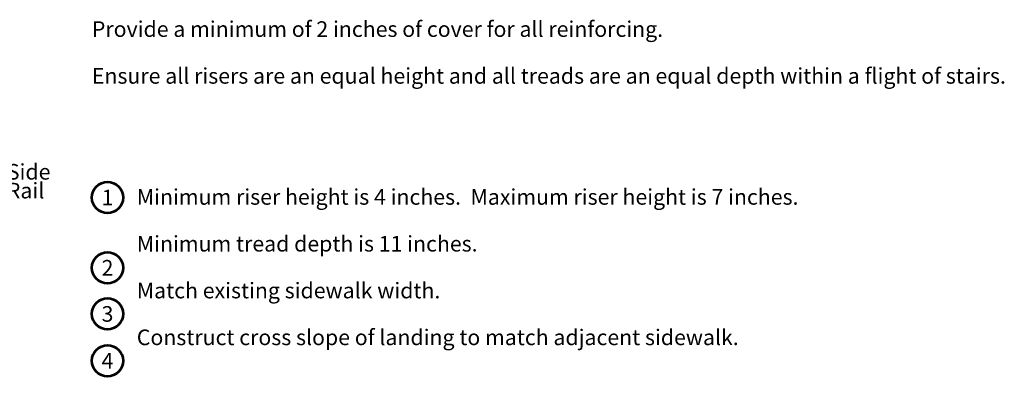
# Model space of a CAD drawing. Extents: x 10332 to 14181, y 8980 to 10951.
# Drawn here: x 12669 to 14181, y 10394 to 10942 of the extents above; entities that cross this region are included whole.
import ezdxf
from ezdxf.enums import TextEntityAlignment as Align

# ---------------------------------------------------------------- set-up
doc = ezdxf.new("R2010")
doc.units = 0
doc.header["$MEASUREMENT"] = 0
for name, color, linetype, lineweight in [('dsnStdLabel', 140, 'Continuous', 53), ('dsnStdLineWork', 7, 'Continuous', 30), ('dsnStdNote', 7, 'Continuous', 53)]:
    doc.layers.add(name, color=color, linetype=linetype, lineweight=lineweight)
doc.styles.add('Style-Arial', font='ARIAL.TTF')
doc.dimstyles.new('StdDimension', dxfattribs={"dimtxt": 24, "dimasz": 24, "dimexe": 12, "dimexo": 12, "dimgap": 12, "dimtad": 0, "dimtih": 1, "dimtoh": 1, "dimdec": 4, "dimlfac": 0.24, "dimzin": 15, "dimdsep": 46, "dimlunit": 4, "dimtxsty": 'Style-Arial', "dimblk": 'LT_0.5', "dimcen": 0.09, "dimclrd": 256, "dimclre": 256, "dimclrt": 256, "dimadec": 0, "dimazin": 3, "dimtfac": 1.25, "dimtdec": 4, "dimtofl": 0, "dimtmove": 1, "dimatfit": 3, "dimldrblk": 'LT_0.5', "dimfxl": 0, "dimtolj": 1, "dimtzin": 15, "dimlwd": -1, "dimlwe": -1, "dimarcsym": 0})

# ---------------------------------------------------------------- blocks, each defined once
blk = doc.blocks.new('*U5')
at = {"layer": 'dsnStdNote', "color": 6, "linetype": 'Continuous'}
blk.add_circle((0, 0), 16, dxfattribs=at)
at = {"layer": 'dsnStdNote', "color": 6, "linetype": 'Continuous', "style": 'Style-Arial'}
blk.add_text('2', height=16, dxfattribs=at).set_placement((0, 0), align=Align.MIDDLE_CENTER)
blk = doc.blocks.new('*U6')
at = {"layer": 'dsnStdNote', "color": 6, "linetype": 'Continuous'}
blk.add_circle((0, 0), 16, dxfattribs=at)
at = {"layer": 'dsnStdNote', "color": 6, "linetype": 'Continuous', "style": 'Style-Arial'}
blk.add_text('1', height=16, dxfattribs=at).set_placement((0, 0), align=Align.MIDDLE_CENTER)
blk = doc.blocks.new('*U30')
at = {"layer": 'dsnStdNote', "color": 6, "linetype": 'Continuous'}
blk.add_circle((0, 0), 16, dxfattribs=at)
at = {"layer": 'dsnStdNote', "color": 6, "linetype": 'Continuous', "style": 'Style-Arial'}
blk.add_text('3', height=16, dxfattribs=at).set_placement((0, 0), align=Align.MIDDLE_CENTER)
blk = doc.blocks.new('LT_0.5')
at = {"lineweight": 30}
blk.add_hatch(color=256, dxfattribs=at).paths.add_polyline_path([(-1, 0.25, -0.156), (-1, -0.25, -0.123106), (0, 0, -0.123106)])
at = {"layer": 'dsnStdLineWork', "lineweight": 30}
blk.add_line((0, 0), (-1, 0), dxfattribs=at)
blk = doc.blocks.new('*U33')
at = {"layer": 'dsnStdNote', "color": 6, "linetype": 'Continuous'}
blk.add_circle((0, 0), 16, dxfattribs=at)
at = {"layer": 'dsnStdNote', "color": 6, "linetype": 'Continuous', "style": 'Style-Arial'}
blk.add_text('4', height=16, dxfattribs=at).set_placement((0, 0), align=Align.MIDDLE_CENTER)

msp = doc.modelspace()

# ---------------------------------------------------------------- block references
at = {"layer": 'dsnStdNote', "color": 6, "linetype": 'Continuous', "xscale": 1.5, "yscale": 1.5, "zscale": 1.5}
for name, p in [('*U6', (12803.46084, 10668.78402)), ('*U5', (12803.46084, 10560.78402)), ('*U30', (12803.44024, 10489.77821)), ('*U33', (12803.44024, 10417.77821))]:
    msp.add_blockref(name, p, dxfattribs=at)

# ---------------------------------------------------------------- texts
at = {"layer": 'dsnStdLabel', "insert": (12648.86039, 10690.87399), "char_height": 24, "attachment_point": 4, "line_spacing_factor": 0.722892, "style": 'Style-Arial'}
msp.add_mtext('Side\\PRail', dxfattribs=at)
at = {"layer": 'dsnStdNote', "color": 7, "linetype": 'Continuous', "lineweight": 40, "char_height": 24, "attachment_point": 1, "line_spacing_factor": 0.9, "style": 'Style-Arial'}
for s, insert in [('Provide a minimum of 2 inches of cover for all reinforcing.\\P\\PEnsure all risers are an equal height and all treads are an equal depth within a flight of stairs.', (12779.46082, 10939.97812)), ('Minimum riser height is 4 inches.  Maximum riser height is 7 inches.\\P\\PMinimum tread depth is 11 inches.\\P\\PMatch existing sidewalk width.\\P\\PConstruct cross slope of landing to match adjacent sidewalk.', (12848.46073, 10681.77819))]:
    msp.add_mtext(s, dxfattribs=dict(at, insert=insert))

# ---------------------------------------------------------------- leaders
at = {"layer": 'dsnStdLabel', "annotation_type": 0, "has_hookline": 1, "hookline_direction": 0, "text_width": 91.09756}
msp.add_leader([(12614.3582, 10643.03134), (12614.36039, 10706.6057), (12638.36039, 10706.6057)], dimstyle='StdDimension', override={"dimgap": 0, "dimclrd": 0, "dimlwd": 65534}, dxfattribs=at)

doc.saveas('drawing.dxf')
